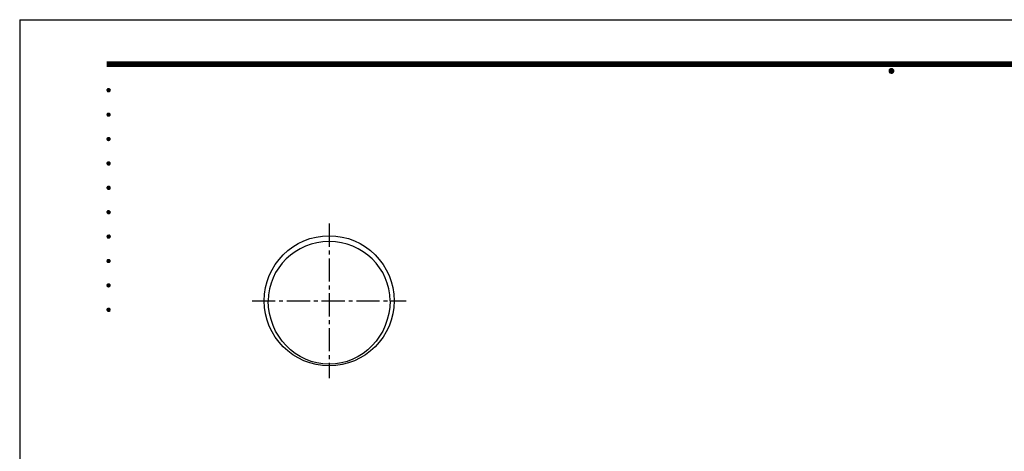
# Model space of a CAD drawing. Extents: x 0 to 4200, y 0 to 2970.
# Drawn here: x 0 to 2425, y 1908 to 2970 of the extents above; entities that cross this region are included whole.
import ezdxf
from ezdxf.enums import TextEntityAlignment as Align

# ---------------------------------------------------------------- set-up
doc = ezdxf.new("R2010")
doc.units = 0
doc.header["$LTSCALE"] = 3
doc.linetypes.add('CENTER2', pattern=[28.575, 19.05, -3.175, 3.175, -3.175])
doc.layers.get('0').update_dxf_attribs({"linetype": 'CONTINUOUS'})
doc.layers.get('DEFPOINTS').update_dxf_attribs({"linetype": 'CONTINUOUS'})
for name, color, linetype in [('P001', 131, 'CONTINUOUS'), ('P_1CENTER', 2, 'CONTINUOUS'), ('P_5DRAWFRAME', 104, 'CONTINUOUS')]:
    doc.layers.add(name, color=color, linetype=linetype)
doc.styles.add('BIGFONT', font='simplex.shx', dxfattribs={"bigfont": 'bigfont.shx'})

# ---------------------------------------------------------------- blocks, each defined once
blk = doc.blocks.new('DFP3')
at = {"color": 0}
for p, q in [((21.5, 286.6), (408, 286.6)), ((21.5, 286.55), (408, 286.55)), ((21.5, 286.5), (408, 286.5)), ((21.5, 286.45), (408, 286.45)), ((21.5, 286.4), (408, 286.4)), ((408, 286.35), (21.5, 286.35)), ((21.5, 286.3), (408, 286.3)), ((408, 286.25), (21.5, 286.25)), ((21.5, 286.2), (408, 286.2)), ((408, 286.15), (21.5, 286.15)), ((21.5, 286.1), (408, 286.1)), ((21.5, 286.05), (408, 286.05)), ((21.5, 286), (408, 286)), ((21.5, 285.95), (408, 285.95)), ((21.5, 285.9), (408, 285.9)), ((21.5, 285.85), (408, 285.85)), ((21.5, 285.8), (408, 285.8)), ((21.5, 285.75), (408, 285.75)), ((21.5, 285.7), (408, 285.7)), ((408, 285.65), (21.5, 285.65)), ((21.5, 285.6), (408, 285.6)), ((214.15, 284.4), (214.75, 285)), ((214.15, 284.33), (214.82, 285)), ((214.15, 284.48), (214.67, 285)), ((214.15, 284.47), (214.82, 283.8)), ((214.15, 284.4), (214.75, 283.8)), ((214.15, 284.32), (214.67, 283.8)), ((214.16, 284.27), (214.88, 284.99)), ((214.16, 284.53), (214.88, 283.81)), ((214.17, 284.56), (214.59, 284.98)), ((214.17, 284.24), (214.59, 283.82)), ((214.18, 284.22), (214.93, 284.97)), ((214.18, 284.58), (214.93, 283.83)), ((214.2, 284.17), (214.98, 284.95)), ((214.2, 284.63), (214.98, 283.85)), ((214.22, 284.12), (215.03, 284.93)), ((214.22, 284.68), (214.47, 284.93)), ((214.22, 284.68), (215.03, 283.87)), ((214.22, 284.12), (214.47, 283.87)), ((214.25, 284.07), (215.08, 284.9)), ((214.25, 284.73), (215.08, 283.9)), ((214.28, 284.03), (215.12, 284.87)), ((214.28, 284.77), (215.12, 283.93)), ((214.31, 283.99), (215.16, 284.84)), ((214.31, 284.81), (215.16, 283.96)), ((214.34, 284.84), (215.19, 283.99)), ((214.34, 283.96), (215.19, 284.81)), ((214.38, 284.87), (215.22, 284.03)), ((214.38, 283.93), (215.22, 284.77)), ((214.42, 284.9), (215.25, 284.07)), ((214.42, 283.9), (215.25, 284.73)), ((214.47, 284.93), (215.28, 284.12)), ((214.47, 283.87), (215.28, 284.68)), ((214.52, 284.95), (215.3, 284.17)), ((214.52, 283.85), (215.3, 284.63)), ((214.57, 284.97), (215.32, 284.22)), ((214.57, 283.83), (215.32, 284.58)), ((214.62, 284.99), (215.34, 284.27)), ((214.62, 283.81), (215.34, 284.53)), ((214.68, 285), (215.35, 284.33)), ((214.68, 283.8), (215.35, 284.47)), ((214.75, 285), (215.35, 284.4)), ((214.75, 283.8), (215.35, 284.4)), ((214.83, 284.99), (215.34, 284.48)), ((214.83, 283.81), (215.34, 284.32)), ((214.92, 284.98), (215.33, 284.57)), ((214.92, 283.82), (215.33, 284.23)), ((215.04, 284.93), (215.28, 284.69)), ((215.04, 283.87), (215.28, 284.11)), ((21.5, 279.65), (21.9, 280.05)), ((21.5, 279.65), (21.9, 279.25)), ((21.51, 279.73), (21.82, 280.04)), ((21.51, 279.58), (21.97, 280.04)), ((21.51, 279.72), (21.97, 279.26)), ((21.51, 279.57), (21.82, 279.26)), ((21.52, 279.53), (22.02, 280.03)), ((21.52, 279.77), (22.02, 279.27)), ((21.54, 279.48), (22.07, 280.01)), ((21.54, 279.82), (22.07, 279.29)), ((21.55, 279.84), (21.71, 280)), ((21.55, 279.46), (21.71, 279.3)), ((21.56, 279.43), (22.12, 279.99)), ((21.56, 279.87), (22.12, 279.31)), ((21.59, 279.39), (22.16, 279.96)), ((21.59, 279.91), (22.16, 279.34)), ((21.63, 279.94), (22.19, 279.38)), ((21.63, 279.36), (22.19, 279.92)), ((21.67, 279.98), (22.23, 279.42)), ((21.67, 279.32), (22.23, 279.88)), ((21.71, 280), (22.25, 279.46)), ((21.71, 279.3), (22.25, 279.84)), ((21.76, 280.03), (22.28, 279.51)), ((21.76, 279.27), (22.28, 279.79)), ((21.82, 280.04), (22.29, 279.57)), ((21.82, 279.26), (22.29, 279.73)), ((21.88, 280.05), (22.3, 279.63)), ((21.88, 279.25), (22.3, 279.67)), ((21.95, 280.05), (22.3, 279.7)), ((21.95, 279.25), (22.3, 279.6)), ((22.05, 280.02), (22.27, 279.8)), ((22.05, 279.28), (22.27, 279.5)), ((21.5, 273.65), (21.9, 274.05)), ((21.5, 273.65), (21.9, 273.25)), ((21.51, 273.73), (21.82, 274.04)), ((21.51, 273.58), (21.97, 274.04)), ((21.51, 273.72), (21.97, 273.26)), ((21.51, 273.57), (21.82, 273.26)), ((21.52, 273.53), (22.02, 274.03)), ((21.52, 273.77), (22.02, 273.27)), ((21.54, 273.48), (22.07, 274.01)), ((21.54, 273.82), (22.07, 273.29)), ((21.55, 273.84), (21.71, 274)), ((21.55, 273.46), (21.71, 273.3)), ((21.56, 273.43), (22.12, 273.99)), ((21.56, 273.87), (22.12, 273.31)), ((21.59, 273.39), (22.16, 273.96)), ((21.59, 273.91), (22.16, 273.34)), ((21.63, 273.94), (22.19, 273.38)), ((21.63, 273.36), (22.19, 273.92)), ((21.67, 273.98), (22.23, 273.42)), ((21.67, 273.32), (22.23, 273.88)), ((21.71, 274), (22.25, 273.46)), ((21.71, 273.3), (22.25, 273.84)), ((21.76, 274.03), (22.28, 273.51)), ((21.76, 273.27), (22.28, 273.79)), ((21.82, 274.04), (22.29, 273.57)), ((21.82, 273.26), (22.29, 273.73)), ((21.88, 274.05), (22.3, 273.63)), ((21.88, 273.25), (22.3, 273.67)), ((21.95, 274.05), (22.3, 273.7)), ((21.95, 273.25), (22.3, 273.6)), ((22.05, 274.02), (22.27, 273.8)), ((22.05, 273.28), (22.27, 273.5)), ((21.5, 267.65), (21.9, 268.05)), ((21.5, 267.65), (21.9, 267.25)), ((21.51, 267.73), (21.82, 268.04)), ((21.51, 267.58), (21.97, 268.04)), ((21.51, 267.72), (21.97, 267.26)), ((21.51, 267.57), (21.82, 267.26)), ((21.52, 267.53), (22.02, 268.03)), ((21.52, 267.77), (22.02, 267.27)), ((21.54, 267.48), (22.07, 268.01)), ((21.54, 267.82), (22.07, 267.29)), ((21.55, 267.84), (21.71, 268)), ((21.55, 267.46), (21.71, 267.3)), ((21.56, 267.43), (22.12, 267.99)), ((21.56, 267.87), (22.12, 267.31)), ((21.59, 267.39), (22.16, 267.96)), ((21.59, 267.91), (22.16, 267.34)), ((21.63, 267.94), (22.19, 267.38)), ((21.63, 267.36), (22.19, 267.92)), ((21.67, 267.98), (22.23, 267.42)), ((21.67, 267.32), (22.23, 267.88)), ((21.71, 268), (22.25, 267.46)), ((21.71, 267.3), (22.25, 267.84)), ((21.76, 268.03), (22.28, 267.51)), ((21.76, 267.27), (22.28, 267.79)), ((21.82, 268.04), (22.29, 267.57)), ((21.82, 267.26), (22.29, 267.73)), ((21.88, 268.05), (22.3, 267.63)), ((21.88, 267.25), (22.3, 267.67)), ((21.95, 268.05), (22.3, 267.7)), ((21.95, 267.25), (22.3, 267.6)), ((22.05, 268.02), (22.27, 267.8)), ((22.05, 267.28), (22.27, 267.5)), ((21.5, 261.65), (21.9, 262.05)), ((21.51, 261.73), (21.82, 262.04)), ((21.51, 261.58), (21.97, 262.04)), ((21.52, 261.53), (22.02, 262.03)), ((21.54, 261.48), (22.07, 262.01)), ((21.55, 261.84), (21.71, 262)), ((21.56, 261.43), (22.12, 261.99)), ((21.59, 261.39), (22.16, 261.96)), ((21.67, 261.98), (22.23, 261.42)), ((21.71, 262), (22.25, 261.46)), ((21.76, 262.03), (22.28, 261.51)), ((21.82, 262.04), (22.29, 261.57)), ((21.88, 262.05), (22.3, 261.63)), ((21.95, 262.05), (22.3, 261.7)), ((22.05, 262.02), (22.27, 261.8)), ((21.5, 261.65), (21.9, 261.25)), ((21.51, 261.72), (21.97, 261.26)), ((21.51, 261.57), (21.82, 261.26)), ((21.52, 261.77), (22.02, 261.27)), ((21.54, 261.82), (22.07, 261.29)), ((21.55, 261.46), (21.71, 261.3)), ((21.56, 261.87), (22.12, 261.31)), ((21.59, 261.91), (22.16, 261.34)), ((21.63, 261.94), (22.19, 261.38)), ((21.63, 261.36), (22.19, 261.92)), ((21.67, 261.32), (22.23, 261.88)), ((21.71, 261.3), (22.25, 261.84)), ((21.76, 261.27), (22.28, 261.79)), ((21.82, 261.26), (22.29, 261.73)), ((21.88, 261.25), (22.3, 261.67)), ((21.95, 261.25), (22.3, 261.6)), ((22.05, 261.28), (22.27, 261.5)), ((21.5, 255.65), (21.9, 256.05)), ((21.5, 255.65), (21.9, 255.25)), ((21.51, 255.73), (21.82, 256.04)), ((21.51, 255.58), (21.97, 256.04)), ((21.51, 255.72), (21.97, 255.26)), ((21.51, 255.57), (21.82, 255.26)), ((21.52, 255.53), (22.02, 256.03)), ((21.52, 255.77), (22.02, 255.27)), ((21.54, 255.48), (22.07, 256.01)), ((21.54, 255.82), (22.07, 255.29)), ((21.55, 255.84), (21.71, 256)), ((21.55, 255.46), (21.71, 255.3)), ((21.56, 255.43), (22.12, 255.99)), ((21.56, 255.87), (22.12, 255.31)), ((21.59, 255.39), (22.16, 255.96)), ((21.59, 255.91), (22.16, 255.34)), ((21.63, 255.94), (22.19, 255.38)), ((21.63, 255.36), (22.19, 255.92)), ((21.67, 255.98), (22.23, 255.42)), ((21.67, 255.32), (22.23, 255.88)), ((21.71, 256), (22.25, 255.46)), ((21.71, 255.3), (22.25, 255.84)), ((21.76, 256.03), (22.28, 255.51)), ((21.76, 255.27), (22.28, 255.79)), ((21.82, 256.04), (22.29, 255.57)), ((21.82, 255.26), (22.29, 255.73)), ((21.88, 256.05), (22.3, 255.63)), ((21.88, 255.25), (22.3, 255.67)), ((21.95, 256.05), (22.3, 255.7)), ((21.95, 255.25), (22.3, 255.6)), ((22.05, 256.02), (22.27, 255.8)), ((22.05, 255.28), (22.27, 255.5)), ((21.5, 249.65), (21.9, 250.05)), ((21.51, 249.73), (21.82, 250.04)), ((21.51, 249.58), (21.97, 250.04)), ((21.52, 249.53), (22.02, 250.03)), ((21.54, 249.48), (22.07, 250.01)), ((21.55, 249.84), (21.71, 250)), ((21.56, 249.43), (22.12, 249.99)), ((21.56, 249.87), (22.12, 249.31)), ((21.59, 249.39), (22.16, 249.96)), ((21.59, 249.91), (22.16, 249.34)), ((21.63, 249.94), (22.19, 249.38)), ((21.63, 249.36), (22.19, 249.92)), ((21.67, 249.98), (22.23, 249.42)), ((21.67, 249.32), (22.23, 249.88)), ((21.71, 250), (22.25, 249.46)), ((21.71, 249.3), (22.25, 249.84)), ((21.76, 250.03), (22.28, 249.51)), ((21.82, 250.04), (22.29, 249.57)), ((21.88, 250.05), (22.3, 249.63)), ((21.95, 250.05), (22.3, 249.7)), ((22.05, 250.02), (22.27, 249.8)), ((21.5, 249.65), (21.9, 249.25)), ((21.51, 249.72), (21.97, 249.26)), ((21.51, 249.57), (21.82, 249.26)), ((21.52, 249.77), (22.02, 249.27)), ((21.54, 249.82), (22.07, 249.29)), ((21.55, 249.46), (21.71, 249.3)), ((21.76, 249.27), (22.28, 249.79)), ((21.82, 249.26), (22.29, 249.73)), ((21.88, 249.25), (22.3, 249.67)), ((21.95, 249.25), (22.3, 249.6)), ((22.05, 249.28), (22.27, 249.5)), ((21.5, 243.65), (21.9, 244.05)), ((21.5, 243.65), (21.9, 243.25)), ((21.51, 243.73), (21.82, 244.04)), ((21.51, 243.58), (21.97, 244.04)), ((21.51, 243.72), (21.97, 243.26)), ((21.51, 243.57), (21.82, 243.26)), ((21.52, 243.53), (22.02, 244.03)), ((21.52, 243.77), (22.02, 243.27)), ((21.54, 243.48), (22.07, 244.01)), ((21.54, 243.82), (22.07, 243.29)), ((21.55, 243.84), (21.71, 244)), ((21.55, 243.46), (21.71, 243.3)), ((21.56, 243.43), (22.12, 243.99)), ((21.56, 243.87), (22.12, 243.31)), ((21.59, 243.39), (22.16, 243.96)), ((21.59, 243.91), (22.16, 243.34)), ((21.63, 243.94), (22.19, 243.38)), ((21.63, 243.36), (22.19, 243.92)), ((21.67, 243.98), (22.23, 243.42)), ((21.67, 243.32), (22.23, 243.88)), ((21.71, 244), (22.25, 243.46)), ((21.71, 243.3), (22.25, 243.84)), ((21.76, 244.03), (22.28, 243.51)), ((21.76, 243.27), (22.28, 243.79)), ((21.82, 244.04), (22.29, 243.57)), ((21.82, 243.26), (22.29, 243.73)), ((21.88, 244.05), (22.3, 243.63)), ((21.88, 243.25), (22.3, 243.67)), ((21.95, 244.05), (22.3, 243.7)), ((21.95, 243.25), (22.3, 243.6)), ((22.05, 244.02), (22.27, 243.8)), ((22.05, 243.28), (22.27, 243.5)), ((21.5, 237.65), (21.9, 238.05)), ((21.51, 237.73), (21.82, 238.04)), ((21.51, 237.58), (21.97, 238.04)), ((21.51, 237.72), (21.97, 237.26)), ((21.52, 237.53), (22.02, 238.03)), ((21.52, 237.77), (22.02, 237.27)), ((21.54, 237.48), (22.07, 238.01)), ((21.54, 237.82), (22.07, 237.29)), ((21.55, 237.84), (21.71, 238)), ((21.56, 237.43), (22.12, 237.99)), ((21.56, 237.87), (22.12, 237.31)), ((21.59, 237.39), (22.16, 237.96)), ((21.59, 237.91), (22.16, 237.34)), ((21.63, 237.94), (22.19, 237.38)), ((21.63, 237.36), (22.19, 237.92)), ((21.67, 237.98), (22.23, 237.42)), ((21.67, 237.32), (22.23, 237.88)), ((21.71, 238), (22.25, 237.46)), ((21.71, 237.3), (22.25, 237.84)), ((21.76, 238.03), (22.28, 237.51)), ((21.76, 237.27), (22.28, 237.79)), ((21.82, 238.04), (22.29, 237.57)), ((21.82, 237.26), (22.29, 237.73)), ((21.88, 238.05), (22.3, 237.63)), ((21.95, 238.05), (22.3, 237.7)), ((22.05, 238.02), (22.27, 237.8)), ((21.5, 237.65), (21.9, 237.25)), ((21.51, 237.57), (21.82, 237.26)), ((21.55, 237.46), (21.71, 237.3)), ((21.88, 237.25), (22.3, 237.67)), ((21.95, 237.25), (22.3, 237.6)), ((22.05, 237.28), (22.27, 237.5)), ((21.5, 231.65), (21.9, 232.05)), ((21.5, 231.65), (21.9, 231.25)), ((21.51, 231.73), (21.82, 232.04)), ((21.51, 231.58), (21.97, 232.04)), ((21.51, 231.72), (21.97, 231.26)), ((21.51, 231.57), (21.82, 231.26)), ((21.52, 231.53), (22.02, 232.03)), ((21.52, 231.77), (22.02, 231.27)), ((21.54, 231.48), (22.07, 232.01)), ((21.54, 231.82), (22.07, 231.29)), ((21.55, 231.84), (21.71, 232)), ((21.55, 231.46), (21.71, 231.3)), ((21.56, 231.43), (22.12, 231.99)), ((21.56, 231.87), (22.12, 231.31)), ((21.59, 231.39), (22.16, 231.96)), ((21.59, 231.91), (22.16, 231.34)), ((21.63, 231.94), (22.19, 231.38)), ((21.63, 231.36), (22.19, 231.92)), ((21.67, 231.98), (22.23, 231.42)), ((21.67, 231.32), (22.23, 231.88)), ((21.71, 232), (22.25, 231.46)), ((21.71, 231.3), (22.25, 231.84)), ((21.76, 232.03), (22.28, 231.51)), ((21.76, 231.27), (22.28, 231.79)), ((21.82, 232.04), (22.29, 231.57)), ((21.82, 231.26), (22.29, 231.73)), ((21.88, 232.05), (22.3, 231.63)), ((21.88, 231.25), (22.3, 231.67)), ((21.95, 232.05), (22.3, 231.7)), ((21.95, 231.25), (22.3, 231.6)), ((22.05, 232.02), (22.27, 231.8)), ((22.05, 231.28), (22.27, 231.5)), ((21.5, 225.65), (21.9, 226.05)), ((21.5, 225.65), (21.9, 225.25)), ((21.51, 225.73), (21.82, 226.04)), ((21.51, 225.58), (21.97, 226.04)), ((21.51, 225.72), (21.97, 225.26)), ((21.51, 225.57), (21.82, 225.26)), ((21.52, 225.53), (22.02, 226.03)), ((21.52, 225.77), (22.02, 225.27)), ((21.54, 225.48), (22.07, 226.01)), ((21.54, 225.82), (22.07, 225.29)), ((21.55, 225.84), (21.71, 226)), ((21.56, 225.43), (22.12, 225.99)), ((21.56, 225.87), (22.12, 225.31)), ((21.59, 225.39), (22.16, 225.96)), ((21.59, 225.91), (22.16, 225.34)), ((21.63, 225.94), (22.19, 225.38)), ((21.63, 225.36), (22.19, 225.92)), ((21.67, 225.98), (22.23, 225.42)), ((21.67, 225.32), (22.23, 225.88)), ((21.71, 226), (22.25, 225.46)), ((21.71, 225.3), (22.25, 225.84)), ((21.76, 226.03), (22.28, 225.51)), ((21.76, 225.27), (22.28, 225.79)), ((21.82, 226.04), (22.29, 225.57)), ((21.82, 225.26), (22.29, 225.73)), ((21.88, 226.05), (22.3, 225.63)), ((21.88, 225.25), (22.3, 225.67)), ((21.95, 226.05), (22.3, 225.7)), ((21.95, 225.25), (22.3, 225.6)), ((22.05, 226.02), (22.27, 225.8)), ((21.55, 225.46), (21.71, 225.3)), ((22.05, 225.28), (22.27, 225.5))]:
    blk.add_line(p, q, dxfattribs=at)
at = {"layer": 'DEFPOINTS', "color": 0}
for q in [(0, 0), (420, 297)]:
    blk.add_line((0, 297), q, dxfattribs=at)
at = {"color": 83, "ltscale": 0.5, "style": 'BIGFONT', "flags": 8}
for tag, p in [('REV04', (26.47, 27.61)), ('REV03', (26.47, 21.7)), ('REV02', (26.47, 15.58)), ('REV01', (26.47, 10.33))]:
    blk.add_attdef(tag, text='', height=2, dxfattribs=at).set_placement(p, align=Align.BOTTOM_LEFT)
for tag, p in [('REVD4', (80.98, 27.61)), ('R4D', (92.67, 27.61)), ('R4C', (101.8, 27.61)), ('R4A', (110.92, 27.61)), ('REVD3', (80.98, 21.7)), ('R3D', (92.67, 21.7)), ('R3C', (101.8, 21.7)), ('R3A', (110.92, 21.7)), ('REVD2', (80.98, 15.58)), ('R2D', (92.67, 15.58)), ('R2C', (101.8, 15.58)), ('R2A', (110.92, 15.58)), ('REVD1', (80.98, 10.33)), ('R1D', (92.67, 10.33)), ('R1C', (101.8, 10.33)), ('R1A', (110.92, 10.33))]:
    blk.add_attdef(tag, text='', height=2, dxfattribs=at).set_placement(p, align=Align.BOTTOM_CENTER)
at = {"color": 83, "style": 'BIGFONT'}
for tag, height, p in [('PROJECT1', 4, (283.38, 25.6)), ('DATE', 3, (344.68, 25.84)), ('SCALE', 3, (379.68, 25.84)), ('PROJECT2', 4, (284.2, 17.84)), ('PROJECT3', 4, (284.2, 10.57)), ('DWGNO', 3, (358.68, 10.57))]:
    blk.add_attdef(tag, text='', height=height, dxfattribs=at).set_placement(p, align=Align.BOTTOM_CENTER)

msp = doc.modelspace()

# ---------------------------------------------------------------- linework, layer by layer
at = {"layer": 'P001', "linetype": 'Continuous'}
msp.add_circle((762.34, 2278.62), 160, dxfattribs=at)
msp.add_ellipse((762.34, 2278.62), major_axis=(-150, 0), ratio=0.9695271, start_param=3.1415927, end_param=6.2831853, dxfattribs=at)
at = {"layer": 'P001', "linetype": 'Continuous', "extrusion": (0, 0, -1)}
msp.add_ellipse((762.34, 2278.62), major_axis=(0, -156.1), ratio=0.9609488, start_param=4.712389, end_param=7.8539816, dxfattribs=at)
at = {"layer": 'P_1CENTER', "linetype": 'CENTER2'}
for p, q in [((762.34, 2468.62), (762.34, 2088.62)), ((572.34, 2278.62), (952.34, 2278.62))]:
    msp.add_line(p, q, dxfattribs=at)

# ---------------------------------------------------------------- block references
at = {"layer": 'P_5DRAWFRAME', "xscale": 10, "yscale": 10, "zscale": 10}
msp.add_blockref('DFP3', (0, 0), dxfattribs=at)

doc.saveas('drawing.dxf')
